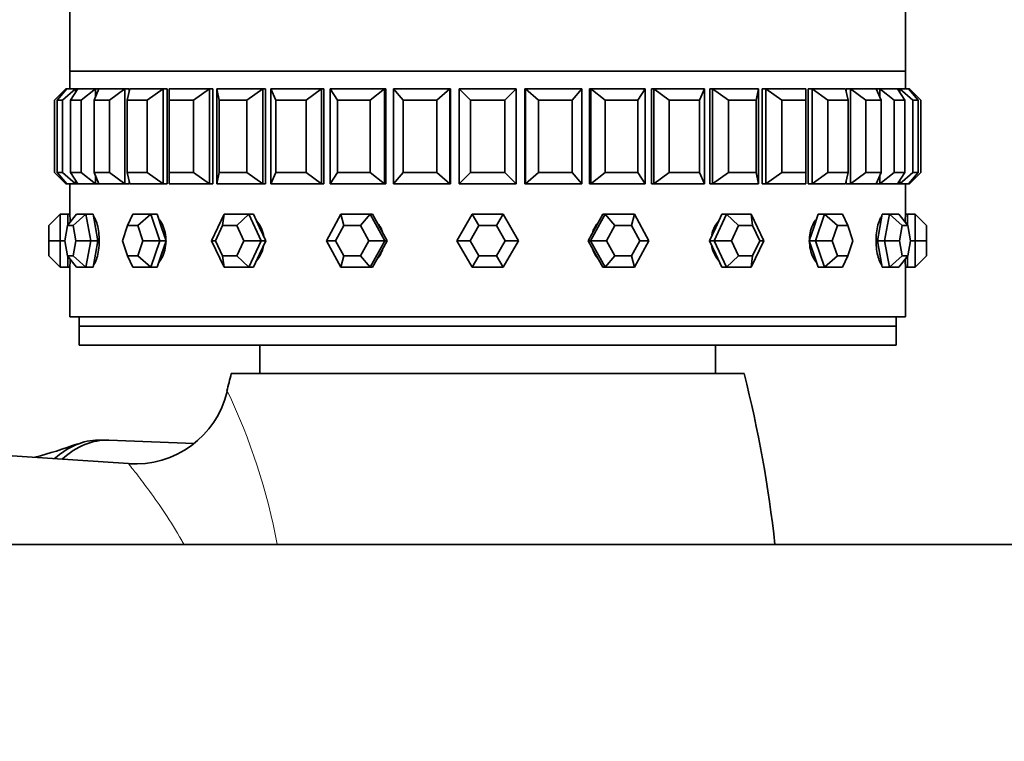
# Model space of a CAD drawing. Units: millimetres. Extents: x 0 to 1129, y 0 to 1478.
# Drawn here: x 632 to 684, y 1299 to 1337 of the extents above; entities that cross this region are included whole.
import ezdxf
from ezdxf import colors
from ezdxf.entities.mleader import LeaderData, LeaderLine
from ezdxf.math import Vec2, Vec3

# ---------------------------------------------------------------- set-up
doc = ezdxf.new("R2010")
doc.units = ezdxf.units.MM
doc.layers.add('DV2_Défaut', color=7, linetype='Continuous')
doc.layers.add('Défaut', color=7, linetype='Continuous')

# ---------------------------------------------------------------- blocks, each defined once
blk = doc.blocks.new('_DOT')
at = {"color": 0}
blk.add_line((0, 0), (-1, 0), dxfattribs=at)
at = {"color": 0, "const_width": 0.333}
blk.add_lwpolyline([(-0.1665, 0, 1), (0.1665, 0, 1)], format="xyb", close=True, dxfattribs=at)
blk = doc.blocks.new('SE1')
at = {"layer": 'DV2_Défaut', "color": 7, "linetype": 'Continuous', "lineweight": 35}
for p, q in [((635.005, 1339.489), (635.005, 1334.339)), ((679.005, 1334.339), (679.005, 1339.489)), ((635.005, 1334.339), (679.005, 1334.339)), ((679.005, 1334.339), (635.005, 1334.339)), ((635.005, 1334.339), (635.005, 1333.406)), ((679.005, 1334.339), (635.005, 1334.339)), ((635.005, 1334.339), (635.005, 1333.406)), ((679.005, 1333.406), (679.005, 1334.339)), ((679.005, 1333.406), (679.005, 1334.339)), ((634.205, 1332.806), (634.805, 1333.406)), ((634.844, 1333.406), (634.345, 1332.806)), ((634.626, 1332.806), (635.313, 1333.406)), ((634.805, 1333.406), (634.844, 1333.406)), ((634.805, 1333.406), (634.805, 1333.36)), ((634.844, 1333.406), (635.313, 1333.406)), ((635.428, 1333.406), (635.043, 1332.806)), ((635.313, 1333.406), (635.428, 1333.406)), ((635.313, 1333.406), (635.313, 1333.227)), ((635.428, 1333.406), (636.355, 1333.406)), ((635.599, 1332.806), (636.355, 1333.406)), ((636.544, 1333.406), (636.281, 1332.806)), ((636.355, 1333.406), (636.544, 1333.406)), ((636.355, 1333.406), (636.355, 1332.975)), ((636.544, 1333.406), (636.355, 1333.406)), ((636.544, 1333.406), (636.355, 1333.406)), ((636.544, 1333.406), (637.906, 1333.406)), ((637.099, 1332.806), (637.906, 1333.406)), ((637.906, 1333.406), (638.129, 1333.406)), ((637.906, 1333.406), (637.906, 1328.406)), ((638.129, 1333.406), (637.906, 1333.406)), ((638.129, 1333.406), (637.906, 1333.406)), ((638.163, 1333.406), (638.03, 1332.806)), ((638.129, 1333.406), (638.129, 1333.254)), ((638.129, 1333.406), (638.129, 1333.254)), ((638.163, 1333.406), (639.926, 1333.406)), ((639.088, 1332.806), (639.926, 1333.406)), ((639.926, 1333.406), (640.13, 1333.406)), ((639.926, 1333.406), (639.926, 1328.406)), ((640.13, 1333.406), (639.926, 1333.406)), ((640.13, 1333.406), (639.926, 1333.406)), ((640.13, 1333.406), (640.13, 1328.406)), ((640.13, 1333.406), (640.13, 1328.406)), ((640.246, 1333.406), (642.368, 1333.406)), ((640.246, 1333.406), (640.246, 1332.806)), ((641.519, 1332.806), (642.368, 1333.406)), ((642.368, 1333.406), (642.545, 1333.406)), ((642.368, 1333.406), (642.368, 1328.406)), ((642.545, 1333.406), (642.368, 1333.406)), ((642.545, 1333.406), (642.368, 1333.406)), ((642.545, 1333.406), (642.545, 1328.406)), ((642.545, 1333.406), (642.545, 1328.406)), ((642.743, 1333.406), (645.17, 1333.406)), ((642.743, 1328.406), (642.743, 1333.406)), ((642.743, 1333.406), (642.875, 1332.806)), ((644.332, 1332.806), (645.17, 1333.406)), ((645.17, 1333.406), (645.317, 1333.406)), ((645.17, 1333.406), (645.17, 1328.406)), ((645.317, 1333.406), (645.17, 1333.406)), ((645.317, 1333.406), (645.17, 1333.406)), ((645.317, 1333.406), (645.317, 1328.406)), ((645.317, 1333.406), (645.317, 1328.406)), ((645.59, 1333.406), (648.263, 1333.406)), ((645.59, 1328.406), (645.59, 1333.406)), ((645.59, 1333.406), (645.852, 1332.806)), ((647.456, 1332.806), (648.263, 1333.406)), ((648.263, 1333.406), (648.377, 1333.406)), ((648.263, 1333.406), (648.263, 1328.406)), ((648.377, 1333.406), (648.263, 1333.406)), ((648.377, 1333.406), (648.263, 1333.406)), ((648.377, 1333.406), (648.377, 1328.406)), ((648.377, 1333.406), (648.377, 1328.406)), ((648.718, 1333.406), (651.571, 1333.406)), ((648.718, 1328.406), (648.718, 1333.406)), ((648.718, 1333.406), (649.103, 1332.806)), ((650.815, 1332.806), (651.571, 1333.406)), ((651.571, 1333.406), (651.649, 1333.406)), ((651.571, 1333.406), (651.571, 1328.406)), ((651.649, 1333.406), (651.649, 1328.406)), ((651.649, 1333.406), (651.649, 1328.406)), ((652.051, 1333.406), (655.014, 1333.406)), ((652.051, 1328.406), (652.051, 1333.406)), ((652.051, 1333.406), (652.549, 1332.806)), ((654.327, 1332.806), (655.014, 1333.406)), ((655.014, 1333.406), (655.053, 1333.406)), ((655.014, 1333.406), (655.014, 1328.406)), ((655.053, 1333.406), (655.053, 1328.406)), ((655.053, 1333.406), (655.053, 1328.406)), ((655.505, 1333.406), (658.505, 1333.406)), ((655.505, 1328.406), (655.505, 1333.406)), ((655.505, 1333.406), (656.105, 1332.806)), ((657.905, 1332.806), (658.505, 1333.406)), ((658.505, 1333.406), (658.505, 1328.406)), ((658.996, 1333.406), (658.957, 1333.406)), ((658.957, 1333.406), (658.957, 1328.406)), ((658.957, 1333.406), (658.957, 1328.406)), ((658.996, 1333.406), (661.959, 1333.406)), ((658.996, 1328.406), (658.996, 1333.406)), ((658.996, 1333.406), (659.683, 1332.806)), ((661.461, 1332.806), (661.959, 1333.406)), ((661.959, 1333.406), (661.959, 1328.406)), ((662.439, 1333.406), (662.361, 1333.406)), ((662.361, 1333.406), (662.361, 1328.406)), ((662.361, 1333.406), (662.361, 1328.406)), ((662.439, 1333.406), (665.292, 1333.406)), ((662.439, 1328.406), (662.439, 1333.406)), ((662.439, 1333.406), (663.195, 1332.806)), ((664.906, 1332.806), (665.292, 1333.406)), ((665.292, 1333.406), (665.292, 1328.406)), ((665.747, 1333.406), (665.633, 1333.406)), ((665.633, 1333.406), (665.633, 1328.406)), ((665.747, 1333.406), (665.633, 1333.406)), ((665.633, 1333.406), (665.633, 1328.406)), ((665.747, 1333.406), (665.633, 1333.406)), ((665.747, 1333.406), (668.42, 1333.406)), ((665.747, 1328.406), (665.747, 1333.406)), ((665.747, 1333.406), (666.554, 1332.806)), ((668.158, 1332.806), (668.42, 1333.406)), ((668.42, 1333.406), (668.42, 1328.406)), ((668.84, 1333.406), (668.693, 1333.406)), ((668.693, 1333.406), (668.693, 1328.406)), ((668.84, 1333.406), (668.693, 1333.406)), ((668.693, 1333.406), (668.693, 1328.406)), ((668.84, 1333.406), (668.693, 1333.406)), ((668.84, 1333.406), (671.267, 1333.406)), ((668.84, 1328.406), (668.84, 1333.406)), ((668.84, 1333.406), (669.678, 1332.806)), ((671.135, 1332.806), (671.267, 1333.406)), ((671.267, 1333.406), (671.267, 1328.406)), ((671.642, 1333.406), (671.464, 1333.406)), ((671.464, 1333.406), (671.464, 1328.406)), ((671.642, 1333.406), (671.464, 1333.406)), ((671.464, 1333.406), (671.464, 1328.406)), ((671.642, 1333.406), (671.464, 1333.406)), ((671.642, 1333.406), (673.763, 1333.406)), ((671.642, 1328.406), (671.642, 1333.406)), ((671.642, 1333.406), (672.491, 1332.806)), ((673.763, 1332.806), (673.763, 1333.406)), ((674.083, 1333.406), (673.88, 1333.406)), ((673.88, 1333.406), (673.88, 1328.406)), ((674.083, 1333.406), (673.88, 1333.406)), ((673.88, 1333.406), (673.88, 1328.406)), ((674.083, 1333.406), (673.88, 1333.406)), ((674.083, 1333.406), (675.847, 1333.406)), ((674.083, 1328.406), (674.083, 1333.406)), ((674.083, 1333.406), (674.921, 1332.806)), ((675.98, 1332.806), (675.847, 1333.406)), ((676.104, 1333.406), (675.88, 1333.406)), ((675.88, 1333.406), (675.88, 1333.254)), ((676.104, 1333.406), (675.88, 1333.406)), ((675.88, 1333.406), (675.88, 1333.254)), ((676.104, 1333.406), (675.88, 1333.406)), ((676.104, 1333.406), (677.466, 1333.406)), ((676.104, 1328.406), (676.104, 1333.406)), ((676.104, 1333.406), (676.911, 1332.806)), ((677.655, 1333.406), (677.466, 1333.406)), ((677.728, 1332.806), (677.466, 1333.406)), ((677.655, 1333.406), (677.466, 1333.406)), ((677.655, 1333.406), (677.466, 1333.406)), ((677.655, 1333.406), (678.582, 1333.406)), ((677.655, 1332.975), (677.655, 1333.406)), ((677.655, 1333.406), (678.411, 1332.806)), ((678.697, 1333.406), (678.582, 1333.406)), ((678.967, 1332.806), (678.582, 1333.406)), ((678.697, 1333.406), (679.166, 1333.406)), ((678.697, 1333.227), (678.697, 1333.406)), ((678.697, 1333.406), (679.383, 1332.806)), ((679.665, 1332.806), (679.166, 1333.406)), ((679.205, 1333.406), (679.166, 1333.406)), ((679.205, 1333.36), (679.205, 1333.406)), ((679.205, 1333.406), (679.805, 1332.806)), ((634.205, 1329.006), (634.205, 1332.806)), ((634.345, 1332.806), (634.345, 1329.006)), ((634.626, 1332.806), (634.345, 1332.806)), ((634.626, 1329.006), (634.626, 1332.806)), ((635.043, 1332.806), (635.043, 1329.006)), ((635.599, 1332.806), (635.043, 1332.806)), ((635.599, 1329.006), (635.599, 1332.806)), ((636.281, 1332.806), (636.281, 1329.006)), ((637.099, 1332.806), (636.281, 1332.806)), ((637.099, 1329.006), (637.099, 1332.806)), ((638.03, 1332.806), (638.03, 1329.006)), ((639.088, 1332.806), (638.03, 1332.806)), ((639.088, 1329.006), (639.088, 1332.806)), ((640.246, 1332.806), (640.246, 1329.006)), ((641.519, 1332.806), (640.246, 1332.806)), ((641.519, 1329.006), (641.519, 1332.806)), ((642.875, 1332.806), (642.875, 1329.006)), ((644.332, 1332.806), (642.875, 1332.806)), ((644.332, 1329.006), (644.332, 1332.806)), ((645.852, 1332.806), (645.852, 1329.006)), ((647.456, 1332.806), (645.852, 1332.806)), ((647.456, 1329.006), (647.456, 1332.806)), ((649.103, 1332.806), (649.103, 1329.006)), ((650.815, 1332.806), (649.103, 1332.806)), ((650.815, 1329.006), (650.815, 1332.806)), ((652.549, 1332.806), (652.549, 1329.006)), ((654.327, 1332.806), (652.549, 1332.806)), ((654.327, 1329.006), (654.327, 1332.806)), ((656.105, 1332.806), (656.105, 1329.006)), ((657.905, 1332.806), (656.105, 1332.806)), ((657.905, 1329.006), (657.905, 1332.806)), ((659.683, 1332.806), (659.683, 1329.006)), ((661.461, 1332.806), (659.683, 1332.806)), ((661.461, 1329.006), (661.461, 1332.806)), ((663.195, 1332.806), (663.195, 1329.006)), ((664.906, 1332.806), (663.195, 1332.806)), ((664.906, 1329.006), (664.906, 1332.806)), ((666.554, 1332.806), (666.554, 1329.006)), ((668.158, 1332.806), (666.554, 1332.806)), ((668.158, 1329.006), (668.158, 1332.806)), ((669.678, 1332.806), (669.678, 1329.006)), ((671.135, 1332.806), (669.678, 1332.806)), ((671.135, 1329.006), (671.135, 1332.806)), ((672.491, 1332.806), (672.491, 1329.006)), ((673.763, 1332.806), (672.491, 1332.806)), ((673.763, 1329.006), (673.763, 1332.806)), ((674.921, 1332.806), (674.921, 1329.006)), ((675.98, 1332.806), (674.921, 1332.806)), ((675.98, 1329.006), (675.98, 1332.806)), ((676.911, 1332.806), (676.911, 1329.006)), ((677.728, 1332.806), (676.911, 1332.806)), ((677.728, 1329.006), (677.728, 1332.806)), ((678.411, 1332.806), (678.411, 1329.006)), ((678.967, 1332.806), (678.411, 1332.806)), ((678.967, 1329.006), (678.967, 1332.806)), ((679.383, 1332.806), (679.383, 1329.006)), ((679.665, 1332.806), (679.383, 1332.806)), ((679.665, 1329.006), (679.665, 1332.806)), ((679.805, 1332.806), (679.805, 1329.006)), ((634.205, 1329.006), (634.805, 1328.406)), ((634.345, 1329.006), (634.626, 1329.006)), ((634.844, 1328.406), (634.345, 1329.006)), ((634.626, 1329.006), (635.313, 1328.406)), ((635.043, 1329.006), (635.599, 1329.006)), ((635.428, 1328.406), (635.043, 1329.006)), ((635.313, 1328.585), (635.313, 1328.406)), ((635.599, 1329.006), (636.355, 1328.406)), ((636.281, 1329.006), (637.099, 1329.006)), ((636.544, 1328.406), (636.281, 1329.006)), ((636.355, 1328.838), (636.355, 1328.406)), ((637.099, 1329.006), (637.906, 1328.406)), ((638.03, 1329.006), (639.088, 1329.006)), ((638.163, 1328.406), (638.03, 1329.006)), ((638.129, 1328.558), (638.129, 1328.406)), ((638.129, 1328.558), (638.129, 1328.406)), ((639.088, 1329.006), (639.926, 1328.406)), ((640.246, 1329.006), (641.519, 1329.006)), ((640.246, 1328.406), (640.246, 1329.006)), ((641.519, 1329.006), (642.368, 1328.406)), ((642.743, 1328.406), (642.875, 1329.006)), ((642.875, 1329.006), (644.332, 1329.006)), ((644.332, 1329.006), (645.17, 1328.406)), ((645.59, 1328.406), (645.852, 1329.006)), ((645.852, 1329.006), (647.456, 1329.006)), ((647.456, 1329.006), (648.263, 1328.406)), ((648.718, 1328.406), (649.103, 1329.006)), ((649.103, 1329.006), (650.815, 1329.006)), ((650.815, 1329.006), (651.571, 1328.406)), ((652.051, 1328.406), (652.549, 1329.006)), ((652.549, 1329.006), (654.327, 1329.006)), ((654.327, 1329.006), (655.014, 1328.406)), ((655.505, 1328.406), (656.105, 1329.006)), ((656.105, 1329.006), (657.905, 1329.006)), ((657.905, 1329.006), (658.505, 1328.406)), ((658.996, 1328.406), (659.683, 1329.006)), ((659.683, 1329.006), (661.461, 1329.006)), ((661.461, 1329.006), (661.959, 1328.406)), ((662.439, 1328.406), (663.195, 1329.006)), ((663.195, 1329.006), (664.906, 1329.006)), ((664.906, 1329.006), (665.292, 1328.406)), ((665.747, 1328.406), (666.554, 1329.006)), ((666.554, 1329.006), (668.158, 1329.006)), ((668.158, 1329.006), (668.42, 1328.406)), ((668.84, 1328.406), (669.678, 1329.006)), ((669.678, 1329.006), (671.135, 1329.006)), ((671.135, 1329.006), (671.267, 1328.406)), ((671.642, 1328.406), (672.491, 1329.006)), ((672.491, 1329.006), (673.763, 1329.006)), ((673.763, 1329.006), (673.763, 1328.406)), ((674.083, 1328.406), (674.921, 1329.006)), ((674.921, 1329.006), (675.98, 1329.006)), ((675.98, 1329.006), (675.847, 1328.406)), ((675.88, 1328.558), (675.88, 1328.406)), ((675.88, 1328.558), (675.88, 1328.406)), ((676.104, 1328.406), (676.911, 1329.006)), ((676.911, 1329.006), (677.728, 1329.006)), ((677.728, 1329.006), (677.466, 1328.406)), ((677.655, 1328.406), (678.411, 1329.006)), ((677.655, 1328.406), (677.655, 1328.838)), ((678.411, 1329.006), (678.967, 1329.006)), ((678.967, 1329.006), (678.582, 1328.406)), ((678.697, 1328.406), (679.383, 1329.006)), ((678.697, 1328.406), (678.697, 1328.585)), ((679.665, 1329.006), (679.166, 1328.406)), ((679.205, 1328.406), (679.805, 1329.006)), ((679.383, 1329.006), (679.665, 1329.006)), ((634.805, 1328.453), (634.805, 1328.406)), ((634.805, 1328.406), (634.844, 1328.406)), ((635.313, 1328.406), (634.844, 1328.406)), ((635.005, 1328.406), (635.005, 1326.806)), ((635.005, 1328.406), (635.005, 1326.806)), ((635.313, 1328.406), (635.428, 1328.406)), ((636.355, 1328.406), (635.428, 1328.406)), ((636.355, 1328.406), (636.544, 1328.406)), ((636.355, 1328.406), (636.544, 1328.406)), ((636.355, 1328.406), (636.544, 1328.406)), ((637.906, 1328.406), (636.544, 1328.406)), ((637.906, 1328.406), (638.129, 1328.406)), ((637.906, 1328.406), (638.129, 1328.406)), ((637.906, 1328.406), (638.129, 1328.406)), ((639.926, 1328.406), (638.163, 1328.406)), ((639.926, 1328.406), (640.13, 1328.406)), ((639.926, 1328.406), (640.13, 1328.406)), ((639.926, 1328.406), (640.13, 1328.406)), ((642.368, 1328.406), (640.246, 1328.406)), ((642.368, 1328.406), (642.545, 1328.406)), ((642.368, 1328.406), (642.545, 1328.406)), ((642.368, 1328.406), (642.545, 1328.406)), ((645.17, 1328.406), (642.743, 1328.406)), ((645.17, 1328.406), (645.317, 1328.406)), ((645.17, 1328.406), (645.317, 1328.406)), ((645.17, 1328.406), (645.317, 1328.406)), ((648.263, 1328.406), (645.59, 1328.406)), ((648.263, 1328.406), (648.377, 1328.406)), ((648.263, 1328.406), (648.377, 1328.406)), ((648.263, 1328.406), (648.377, 1328.406)), ((651.571, 1328.406), (648.718, 1328.406)), ((651.571, 1328.406), (651.649, 1328.406)), ((655.014, 1328.406), (652.051, 1328.406)), ((655.014, 1328.406), (655.053, 1328.406)), ((658.505, 1328.406), (655.505, 1328.406)), ((658.996, 1328.406), (658.957, 1328.406)), ((661.959, 1328.406), (658.996, 1328.406)), ((662.439, 1328.406), (662.361, 1328.406)), ((665.292, 1328.406), (662.439, 1328.406)), ((665.747, 1328.406), (665.633, 1328.406)), ((665.633, 1328.406), (665.747, 1328.406)), ((665.633, 1328.406), (665.747, 1328.406)), ((668.42, 1328.406), (665.747, 1328.406)), ((668.84, 1328.406), (668.693, 1328.406)), ((668.693, 1328.406), (668.84, 1328.406)), ((668.693, 1328.406), (668.84, 1328.406)), ((671.267, 1328.406), (668.84, 1328.406)), ((671.642, 1328.406), (671.464, 1328.406)), ((671.464, 1328.406), (671.642, 1328.406)), ((671.464, 1328.406), (671.642, 1328.406)), ((673.763, 1328.406), (671.642, 1328.406)), ((674.083, 1328.406), (673.88, 1328.406)), ((673.88, 1328.406), (674.083, 1328.406)), ((673.88, 1328.406), (674.083, 1328.406)), ((675.847, 1328.406), (674.083, 1328.406)), ((676.104, 1328.406), (675.88, 1328.406)), ((675.88, 1328.406), (676.104, 1328.406)), ((675.88, 1328.406), (676.104, 1328.406)), ((677.466, 1328.406), (676.104, 1328.406)), ((677.655, 1328.406), (677.466, 1328.406)), ((677.466, 1328.406), (677.655, 1328.406)), ((677.466, 1328.406), (677.655, 1328.406)), ((678.582, 1328.406), (677.655, 1328.406)), ((678.697, 1328.406), (678.582, 1328.406)), ((679.166, 1328.406), (678.697, 1328.406)), ((679.005, 1326.806), (679.005, 1328.406)), ((679.005, 1326.806), (679.005, 1328.406)), ((679.205, 1328.406), (679.166, 1328.406)), ((679.205, 1328.406), (679.205, 1328.453)), ((634.505, 1326.806), (633.905, 1326.206)), ((634.505, 1326.806), (634.905, 1326.806)), ((634.505, 1326.806), (634.505, 1325.406)), ((635.356, 1326.806), (634.893, 1326.206)), ((634.905, 1326.222), (634.905, 1326.806)), ((635.005, 1326.806), (634.905, 1326.806)), ((635.856, 1326.806), (635.178, 1326.206)), ((635.356, 1326.806), (635.856, 1326.806)), ((635.856, 1326.806), (636.236, 1326.806)), ((635.856, 1326.806), (636.106, 1325.406)), ((636.361, 1326.106), (636.236, 1326.806)), ((638.327, 1326.806), (638.045, 1326.206)), ((638.327, 1326.806), (639.277, 1326.806)), ((639.277, 1326.806), (638.588, 1326.206)), ((639.277, 1326.806), (639.601, 1326.806)), ((639.277, 1326.806), (639.752, 1325.406)), ((639.838, 1326.106), (639.601, 1326.806)), ((642.472, 1325.406), (643.126, 1326.806)), ((643.126, 1326.806), (643.053, 1326.206)), ((643.126, 1326.806), (644.434, 1326.806)), ((644.434, 1326.806), (643.801, 1326.206)), ((644.434, 1326.806), (644.669, 1326.806)), ((644.434, 1326.806), (645.088, 1325.406)), ((644.996, 1326.106), (644.669, 1326.806)), ((648.515, 1325.406), (649.283, 1326.806)), ((649.283, 1326.806), (650.821, 1326.806)), ((649.283, 1326.806), (649.427, 1326.206)), ((650.821, 1326.806), (650.306, 1326.206)), ((650.821, 1326.806), (650.944, 1326.806)), ((650.821, 1326.806), (651.589, 1325.406)), ((651.329, 1326.106), (650.944, 1326.806)), ((655.388, 1325.406), (656.197, 1326.806)), ((656.197, 1326.806), (657.813, 1326.806)), ((656.197, 1326.806), (656.543, 1326.206)), ((657.813, 1326.806), (657.467, 1326.206)), ((657.813, 1326.806), (658.621, 1325.406)), ((662.42, 1325.406), (663.189, 1326.806)), ((663.065, 1326.806), (662.681, 1326.106)), ((663.189, 1326.806), (663.065, 1326.806)), ((663.189, 1326.806), (664.727, 1326.806)), ((663.189, 1326.806), (663.704, 1326.206)), ((664.727, 1326.806), (664.582, 1326.206)), ((664.727, 1326.806), (665.495, 1325.406)), ((668.922, 1325.406), (669.576, 1326.806)), ((669.341, 1326.806), (669.014, 1326.106)), ((669.576, 1326.806), (669.341, 1326.806)), ((669.576, 1326.806), (670.884, 1326.806)), ((669.576, 1326.806), (670.209, 1326.206)), ((670.884, 1326.806), (671.538, 1325.406)), ((670.884, 1326.806), (670.956, 1326.206)), ((674.409, 1326.806), (674.172, 1326.106)), ((674.258, 1325.406), (674.733, 1326.806)), ((674.733, 1326.806), (674.409, 1326.806)), ((674.733, 1326.806), (675.683, 1326.806)), ((674.733, 1326.806), (675.422, 1326.206)), ((675.683, 1326.806), (675.965, 1326.206)), ((677.773, 1326.806), (677.649, 1326.106)), ((678.154, 1326.806), (677.773, 1326.806)), ((677.904, 1325.406), (678.154, 1326.806)), ((678.154, 1326.806), (678.653, 1326.806)), ((678.154, 1326.806), (678.832, 1326.206)), ((678.653, 1326.806), (679.117, 1326.206)), ((679.105, 1326.806), (679.005, 1326.806)), ((679.105, 1326.806), (679.105, 1326.222)), ((679.505, 1326.806), (679.105, 1326.806)), ((679.505, 1325.406), (679.505, 1326.806)), ((679.505, 1326.806), (680.105, 1326.206)), ((633.905, 1325.406), (633.905, 1326.206)), ((634.893, 1326.206), (634.75, 1325.406)), ((635.178, 1326.206), (634.893, 1326.206)), ((635.321, 1325.406), (635.178, 1326.206)), ((636.486, 1325.406), (636.361, 1326.106)), ((638.045, 1326.206), (637.774, 1325.406)), ((638.588, 1326.206), (638.045, 1326.206)), ((638.86, 1325.406), (638.588, 1326.206)), ((640.076, 1325.406), (639.838, 1326.106)), ((643.053, 1326.206), (642.68, 1325.406)), ((643.801, 1326.206), (643.053, 1326.206)), ((644.174, 1325.406), (643.801, 1326.206)), ((645.323, 1325.406), (644.996, 1326.106)), ((649.427, 1326.206), (648.988, 1325.406)), ((650.306, 1326.206), (649.427, 1326.206)), ((650.745, 1325.406), (650.306, 1326.206)), ((651.713, 1325.406), (651.329, 1326.106)), ((656.543, 1326.206), (656.081, 1325.406)), ((657.467, 1326.206), (656.543, 1326.206)), ((657.929, 1325.406), (657.467, 1326.206)), ((662.681, 1326.106), (662.297, 1325.406)), ((663.704, 1326.206), (663.265, 1325.406)), ((664.582, 1326.206), (663.704, 1326.206)), ((665.022, 1325.406), (664.582, 1326.206)), ((669.014, 1326.106), (668.687, 1325.406)), ((670.209, 1326.206), (669.835, 1325.406)), ((670.956, 1326.206), (670.209, 1326.206)), ((671.33, 1325.406), (670.956, 1326.206)), ((674.172, 1326.106), (673.934, 1325.406)), ((675.422, 1326.206), (675.15, 1325.406)), ((675.965, 1326.206), (675.422, 1326.206)), ((676.236, 1325.406), (675.965, 1326.206)), ((677.649, 1326.106), (677.524, 1325.406)), ((678.832, 1326.206), (678.689, 1325.406)), ((679.117, 1326.206), (678.832, 1326.206)), ((679.26, 1325.406), (679.117, 1326.206)), ((680.105, 1326.206), (680.105, 1325.406)), ((633.905, 1324.606), (633.905, 1325.406)), ((633.905, 1325.406), (634.505, 1325.406)), ((634.505, 1325.406), (634.75, 1325.406)), ((634.505, 1325.406), (634.505, 1324.006)), ((634.75, 1325.406), (634.893, 1324.606)), ((635.178, 1324.606), (635.321, 1325.406)), ((635.321, 1325.406), (636.106, 1325.406)), ((636.106, 1325.406), (635.856, 1324.006)), ((636.106, 1325.406), (636.486, 1325.406)), ((636.361, 1324.706), (636.486, 1325.406)), ((637.774, 1325.406), (638.045, 1324.606)), ((638.588, 1324.606), (638.86, 1325.406)), ((638.86, 1325.406), (639.752, 1325.406)), ((639.752, 1325.406), (639.277, 1324.006)), ((639.752, 1325.406), (640.076, 1325.406)), ((639.838, 1324.706), (640.076, 1325.406)), ((643.126, 1324.006), (642.472, 1325.406)), ((642.472, 1325.406), (642.68, 1325.406)), ((642.68, 1325.406), (643.053, 1324.606)), ((643.801, 1324.606), (644.174, 1325.406)), ((644.174, 1325.406), (645.088, 1325.406)), ((645.088, 1325.406), (644.434, 1324.006)), ((644.996, 1324.706), (645.323, 1325.406)), ((645.088, 1325.406), (645.323, 1325.406)), ((649.283, 1324.006), (648.515, 1325.406)), ((648.515, 1325.406), (648.988, 1325.406)), ((648.988, 1325.406), (649.427, 1324.606)), ((650.306, 1324.606), (650.745, 1325.406)), ((650.745, 1325.406), (651.589, 1325.406)), ((651.589, 1325.406), (650.821, 1324.006)), ((651.329, 1324.706), (651.713, 1325.406)), ((651.589, 1325.406), (651.713, 1325.406)), ((656.197, 1324.006), (655.388, 1325.406)), ((655.388, 1325.406), (656.081, 1325.406)), ((656.081, 1325.406), (656.543, 1324.606)), ((657.467, 1324.606), (657.929, 1325.406)), ((658.621, 1325.406), (657.813, 1324.006)), ((657.929, 1325.406), (658.621, 1325.406)), ((662.297, 1325.406), (662.681, 1324.706)), ((662.42, 1325.406), (662.297, 1325.406)), ((663.189, 1324.006), (662.42, 1325.406)), ((662.42, 1325.406), (663.265, 1325.406)), ((663.265, 1325.406), (663.704, 1324.606)), ((664.582, 1324.606), (665.022, 1325.406)), ((665.495, 1325.406), (664.727, 1324.006)), ((665.022, 1325.406), (665.495, 1325.406)), ((668.687, 1325.406), (669.014, 1324.706)), ((668.922, 1325.406), (668.687, 1325.406)), ((669.576, 1324.006), (668.922, 1325.406)), ((668.922, 1325.406), (669.835, 1325.406)), ((669.835, 1325.406), (670.209, 1324.606)), ((671.538, 1325.406), (670.884, 1324.006)), ((670.956, 1324.606), (671.33, 1325.406)), ((671.33, 1325.406), (671.538, 1325.406)), ((673.934, 1325.406), (674.172, 1324.706)), ((674.258, 1325.406), (673.934, 1325.406)), ((674.733, 1324.006), (674.258, 1325.406)), ((674.258, 1325.406), (675.15, 1325.406)), ((675.15, 1325.406), (675.422, 1324.606)), ((675.965, 1324.606), (676.236, 1325.406)), ((677.524, 1325.406), (677.649, 1324.706)), ((677.904, 1325.406), (677.524, 1325.406)), ((678.154, 1324.006), (677.904, 1325.406)), ((677.904, 1325.406), (678.689, 1325.406)), ((678.689, 1325.406), (678.832, 1324.606)), ((679.117, 1324.606), (679.26, 1325.406)), ((679.505, 1325.406), (679.26, 1325.406)), ((679.505, 1324.006), (679.505, 1325.406)), ((679.505, 1325.406), (680.105, 1325.406)), ((680.105, 1325.406), (680.105, 1324.606)), ((633.905, 1324.606), (634.505, 1324.006)), ((634.893, 1324.606), (635.178, 1324.606)), ((634.893, 1324.606), (635.356, 1324.006)), ((634.905, 1324.006), (634.905, 1324.591)), ((635.178, 1324.606), (635.856, 1324.006)), ((636.236, 1324.006), (636.361, 1324.706)), ((638.045, 1324.606), (638.588, 1324.606)), ((638.045, 1324.606), (638.327, 1324.006)), ((638.588, 1324.606), (639.277, 1324.006)), ((639.601, 1324.006), (639.838, 1324.706)), ((643.053, 1324.606), (643.801, 1324.606)), ((643.053, 1324.606), (643.126, 1324.006)), ((643.801, 1324.606), (644.434, 1324.006)), ((644.669, 1324.006), (644.996, 1324.706)), ((649.427, 1324.606), (649.283, 1324.006)), ((649.427, 1324.606), (650.306, 1324.606)), ((650.306, 1324.606), (650.821, 1324.006)), ((650.944, 1324.006), (651.329, 1324.706)), ((656.543, 1324.606), (656.197, 1324.006)), ((656.543, 1324.606), (657.467, 1324.606)), ((657.467, 1324.606), (657.813, 1324.006)), ((662.681, 1324.706), (663.065, 1324.006)), ((663.704, 1324.606), (663.189, 1324.006)), ((663.704, 1324.606), (664.582, 1324.606)), ((664.582, 1324.606), (664.727, 1324.006)), ((669.014, 1324.706), (669.341, 1324.006)), ((670.209, 1324.606), (669.576, 1324.006)), ((670.209, 1324.606), (670.956, 1324.606)), ((670.956, 1324.606), (670.884, 1324.006)), ((674.172, 1324.706), (674.409, 1324.006)), ((675.422, 1324.606), (674.733, 1324.006)), ((675.422, 1324.606), (675.965, 1324.606)), ((675.965, 1324.606), (675.683, 1324.006)), ((677.649, 1324.706), (677.773, 1324.006)), ((678.832, 1324.606), (678.154, 1324.006)), ((679.117, 1324.606), (678.653, 1324.006)), ((678.832, 1324.606), (679.117, 1324.606)), ((679.105, 1324.591), (679.105, 1324.006)), ((680.105, 1324.606), (679.505, 1324.006)), ((634.505, 1324.006), (634.905, 1324.006)), ((634.905, 1324.006), (635.005, 1324.006)), ((635.005, 1324.006), (635.005, 1321.406)), ((635.005, 1324.006), (635.005, 1321.406)), ((635.856, 1324.006), (635.356, 1324.006)), ((635.856, 1324.006), (636.236, 1324.006)), ((639.277, 1324.006), (638.327, 1324.006)), ((639.277, 1324.006), (639.601, 1324.006)), ((644.434, 1324.006), (643.126, 1324.006)), ((644.434, 1324.006), (644.669, 1324.006)), ((650.821, 1324.006), (649.283, 1324.006)), ((650.821, 1324.006), (650.944, 1324.006)), ((657.813, 1324.006), (656.197, 1324.006)), ((663.189, 1324.006), (663.065, 1324.006)), ((664.727, 1324.006), (663.189, 1324.006)), ((669.576, 1324.006), (669.341, 1324.006)), ((670.884, 1324.006), (669.576, 1324.006)), ((674.733, 1324.006), (674.409, 1324.006)), ((675.683, 1324.006), (674.733, 1324.006)), ((678.154, 1324.006), (677.773, 1324.006)), ((678.653, 1324.006), (678.154, 1324.006)), ((679.005, 1324.006), (679.105, 1324.006)), ((679.005, 1321.406), (679.005, 1324.006)), ((679.005, 1321.406), (679.005, 1324.006)), ((679.505, 1324.006), (679.105, 1324.006)), ((679.005, 1321.406), (635.005, 1321.406)), ((679.005, 1321.406), (635.005, 1321.406)), ((635.505, 1321.406), (635.505, 1320.906)), ((678.505, 1320.906), (678.505, 1321.406)), ((678.505, 1320.906), (635.505, 1320.906)), ((678.505, 1320.906), (635.505, 1320.906)), ((635.505, 1320.906), (635.505, 1319.906)), ((678.505, 1319.906), (678.505, 1320.906)), ((678.505, 1319.906), (635.505, 1319.906)), ((645.005, 1319.906), (645.005, 1318.406)), ((669.005, 1318.406), (669.005, 1319.906)), ((670.505, 1318.406), (643.505, 1318.406)), ((638.104, 1313.674), (607.502, 1315.71)), ((636.947, 1314.906), (636.514, 1314.906)), ((641.552, 1314.734), (637.055, 1314.904)), ((764.761, 1309.406), (467.239, 1309.406))]:
    blk.add_line(p, q, dxfattribs=at)
for centre, radius, start, end in [((613.051, 1325.406), 21.999, 2.5713, 3.6489), ((613.051, 1325.406), 21.999, 2.5713, 3.6489), ((700.959, 1325.406), 21.999, 176.3511, 177.4304), ((700.959, 1325.406), 21.999, 176.3511, 177.4304), ((613.051, 1325.406), 21.999, 356.3517, 357.4563), ((613.051, 1325.406), 21.999, 356.3517, 357.4563), ((700.959, 1325.406), 21.999, 182.4688, 183.6483), ((700.959, 1325.406), 21.999, 182.5698, 183.6483), ((706.505, 1302.406), 65, 165.74997, 166.5863), ((607.505, 1302.406), 65, 6.1823, 14.25003), ((638.46, 1318.627), 4.974, 265.8409, 346.5767), ((628.259, 1333.735), 20.325, 283.9961, 290.6601)]:
    blk.add_arc(centre, radius, start, end, dxfattribs=at)
at = {"layer": 'DV2_Défaut', "color": 7, "linetype": 'Continuous', "lineweight": 18}
blk.add_arc((614.747, 1303.73), 31.686, 10.3595, 25.764, dxfattribs=at)
at = {"layer": 'DV2_Défaut', "color": 7, "linetype": 'Continuous', "lineweight": 35}
for centre, start_param, end_param in [((636.514, 1303.406), 3.141593, 3.555772), ((636.947, 1303.406), 3.122722, 3.561525), ((636.947, 1303.406), 3.122722, 3.561525)]:
    blk.add_ellipse(centre, major_axis=(0, -11.5), ratio=0.5, start_param=start_param, end_param=end_param, dxfattribs=at)
for points, knots in [([(636.259, 1324.12), (636.265, 1324.128), (636.272, 1324.137), (636.279, 1324.147), (636.326, 1324.215), (636.371, 1324.308), (636.41, 1324.419), (636.449, 1324.531), (636.482, 1324.662), (636.507, 1324.804), (636.531, 1324.945), (636.548, 1325.1), (636.554, 1325.256), (636.56, 1325.412), (636.556, 1325.573), (636.543, 1325.725), (636.53, 1325.877), (636.507, 1326.026), (636.477, 1326.157), (636.447, 1326.29), (636.408, 1326.409), (636.366, 1326.506), (636.333, 1326.58), (636.297, 1326.642), (636.261, 1326.69)], [0, 0, 0, 0, 0.020012, 0.020012, 0.020012, 0.164781, 0.164781, 0.164781, 0.309814, 0.309814, 0.309814, 0.454857, 0.454857, 0.454857, 0.599641, 0.599641, 0.599641, 0.744301, 0.744301, 0.744301, 0.889164, 0.889164, 0.889164, 1, 1, 1, 1]), ([(636.259, 1324.12), (636.265, 1324.128), (636.272, 1324.137), (636.279, 1324.147), (636.326, 1324.215), (636.371, 1324.308), (636.41, 1324.419), (636.449, 1324.531), (636.482, 1324.662), (636.507, 1324.804), (636.531, 1324.945), (636.548, 1325.1), (636.554, 1325.256), (636.56, 1325.412), (636.556, 1325.573), (636.543, 1325.725), (636.53, 1325.877), (636.507, 1326.026), (636.477, 1326.157), (636.447, 1326.29), (636.408, 1326.409), (636.366, 1326.506), (636.333, 1326.58), (636.297, 1326.642), (636.261, 1326.69)], [0, 0, 0, 0, 0.020012, 0.020012, 0.020012, 0.164781, 0.164781, 0.164781, 0.309814, 0.309814, 0.309814, 0.454857, 0.454857, 0.454857, 0.599641, 0.599641, 0.599641, 0.744301, 0.744301, 0.744301, 0.889164, 0.889164, 0.889164, 1, 1, 1, 1]), ([(640.064, 1325.478), (640.061, 1325.562), (640.054, 1325.644), (640.042, 1325.725), (640.019, 1325.877), (639.98, 1326.026), (639.927, 1326.157), (639.874, 1326.29), (639.806, 1326.409), (639.73, 1326.506), (639.718, 1326.521), (639.706, 1326.535), (639.694, 1326.549)], [0, 0, 0, 0, 0.197282, 0.197282, 0.197282, 0.570028, 0.570028, 0.570028, 0.943299, 0.943299, 0.943299, 1, 1, 1, 1]), ([(640.064, 1325.478), (640.061, 1325.562), (640.054, 1325.644), (640.042, 1325.725), (640.019, 1325.877), (639.98, 1326.026), (639.927, 1326.157), (639.874, 1326.29), (639.806, 1326.409), (639.73, 1326.506), (639.718, 1326.521), (639.706, 1326.535), (639.694, 1326.549)], [0, 0, 0, 0, 0.197282, 0.197282, 0.197282, 0.570028, 0.570028, 0.570028, 0.943299, 0.943299, 0.943299, 1, 1, 1, 1]), ([(674.314, 1326.547), (674.299, 1326.53), (674.285, 1326.512), (674.271, 1326.494), (674.195, 1326.395), (674.129, 1326.274), (674.077, 1326.141), (674.025, 1326.007), (673.986, 1325.858), (673.965, 1325.705), (673.951, 1325.607), (673.944, 1325.506), (673.944, 1325.406)], [0, 0, 0, 0, 0.065701, 0.065701, 0.065701, 0.420398, 0.420398, 0.420398, 0.775394, 0.775394, 0.775394, 1, 1, 1, 1]), ([(674.314, 1326.547), (674.299, 1326.53), (674.285, 1326.512), (674.271, 1326.494), (674.195, 1326.395), (674.129, 1326.274), (674.077, 1326.141), (674.025, 1326.007), (673.986, 1325.858), (673.965, 1325.705), (673.951, 1325.607), (673.944, 1325.506), (673.944, 1325.406)], [0, 0, 0, 0, 0.0657013, 0.0657013, 0.0657013, 0.4203983, 0.4203983, 0.4203983, 0.7753935, 0.7753935, 0.7753935, 1, 1, 1, 1]), ([(677.75, 1326.691), (677.711, 1326.641), (677.673, 1326.574), (677.639, 1326.494), (677.597, 1326.395), (677.559, 1326.274), (677.529, 1326.141), (677.5, 1326.007), (677.477, 1325.858), (677.465, 1325.705), (677.457, 1325.607), (677.453, 1325.506), (677.453, 1325.406)], [0, 0, 0, 0, 0.235229, 0.235229, 0.235229, 0.525566, 0.525566, 0.525566, 0.816148, 0.816148, 0.816148, 1, 1, 1, 1]), ([(677.75, 1326.691), (677.711, 1326.641), (677.673, 1326.574), (677.639, 1326.494), (677.597, 1326.395), (677.559, 1326.274), (677.529, 1326.141), (677.5, 1326.007), (677.477, 1325.858), (677.465, 1325.705), (677.457, 1325.607), (677.453, 1325.506), (677.453, 1325.406)], [0, 0, 0, 0, 0.235229, 0.235229, 0.235229, 0.525566, 0.525566, 0.525566, 0.816148, 0.816148, 0.816148, 1, 1, 1, 1]), ([(645.213, 1325.66), (645.209, 1325.682), (645.206, 1325.704), (645.201, 1325.725), (645.171, 1325.877), (645.119, 1326.026), (645.048, 1326.157), (644.994, 1326.258), (644.929, 1326.351), (644.857, 1326.432)], [0, 0, 0, 0, 0.073958, 0.073958, 0.073958, 0.600118, 0.600118, 0.600118, 1, 1, 1, 1]), ([(645.213, 1325.66), (645.209, 1325.682), (645.206, 1325.704), (645.201, 1325.725), (645.171, 1325.877), (645.119, 1326.026), (645.048, 1326.157), (644.994, 1326.258), (644.929, 1326.351), (644.857, 1326.432)], [0, 0, 0, 0, 0.0739577, 0.0739577, 0.0739577, 0.6001184, 0.6001184, 0.6001184, 1, 1, 1, 1]), ([(651.469, 1325.886), (651.436, 1325.981), (651.392, 1326.073), (651.34, 1326.157), (651.312, 1326.203), (651.281, 1326.248), (651.247, 1326.29)], [0, 0, 0, 0, 0.648538, 0.648538, 0.648538, 1, 1, 1, 1]), ([(651.469, 1325.886), (651.436, 1325.981), (651.392, 1326.073), (651.34, 1326.157), (651.312, 1326.203), (651.281, 1326.248), (651.247, 1326.29)], [0, 0, 0, 0, 0.6485383, 0.6485383, 0.6485383, 1, 1, 1, 1]), ([(662.76, 1326.287), (662.724, 1326.24), (662.69, 1326.192), (662.66, 1326.141), (662.613, 1326.063), (662.574, 1325.979), (662.543, 1325.893)], [0, 0, 0, 0, 0.3934342, 0.3934342, 0.3934342, 1, 1, 1, 1]), ([(662.76, 1326.287), (662.724, 1326.24), (662.69, 1326.192), (662.66, 1326.141), (662.613, 1326.063), (662.574, 1325.979), (662.543, 1325.893)], [0, 0, 0, 0, 0.393434, 0.393434, 0.393434, 1, 1, 1, 1]), ([(669.158, 1326.437), (669.079, 1326.35), (669.01, 1326.25), (668.953, 1326.141), (668.885, 1326.01), (668.835, 1325.865), (668.807, 1325.715)], [0, 0, 0, 0, 0.454814, 0.454814, 0.454814, 1, 1, 1, 1]), ([(669.158, 1326.437), (669.079, 1326.35), (669.01, 1326.25), (668.953, 1326.141), (668.885, 1326.01), (668.835, 1325.865), (668.807, 1325.715)], [0, 0, 0, 0, 0.454814, 0.454814, 0.454814, 1, 1, 1, 1]), ([(673.944, 1325.406), (673.944, 1325.25), (673.962, 1325.091), (673.995, 1324.943), (674.027, 1324.796), (674.077, 1324.655), (674.138, 1324.533), (674.189, 1324.432), (674.249, 1324.341), (674.314, 1324.265)], [0, 0, 0, 0, 0.353744, 0.353744, 0.353744, 0.707457, 0.707457, 0.707457, 1, 1, 1, 1]), ([(673.944, 1325.406), (673.944, 1325.25), (673.962, 1325.091), (673.995, 1324.943), (674.027, 1324.796), (674.077, 1324.655), (674.138, 1324.533), (674.189, 1324.432), (674.249, 1324.341), (674.314, 1324.265)], [0, 0, 0, 0, 0.353744, 0.353744, 0.353744, 0.707457, 0.707457, 0.707457, 1, 1, 1, 1]), ([(677.453, 1325.406), (677.453, 1325.25), (677.463, 1325.091), (677.482, 1324.943), (677.501, 1324.796), (677.529, 1324.655), (677.564, 1324.533), (677.599, 1324.41), (677.641, 1324.303), (677.687, 1324.22), (677.706, 1324.184), (677.727, 1324.152), (677.748, 1324.124)], [0, 0, 0, 0, 0.290973, 0.290973, 0.290973, 0.581921, 0.581921, 0.581921, 0.873246, 0.873246, 0.873246, 1, 1, 1, 1]), ([(677.453, 1325.406), (677.453, 1325.25), (677.463, 1325.091), (677.482, 1324.943), (677.501, 1324.796), (677.529, 1324.655), (677.564, 1324.533), (677.599, 1324.41), (677.641, 1324.303), (677.687, 1324.22), (677.706, 1324.184), (677.727, 1324.152), (677.748, 1324.124)], [0, 0, 0, 0, 0.290973, 0.290973, 0.290973, 0.581921, 0.581921, 0.581921, 0.873246, 0.873246, 0.873246, 1, 1, 1, 1]), ([(639.704, 1324.275), (639.741, 1324.319), (639.776, 1324.367), (639.808, 1324.419), (639.877, 1324.531), (639.936, 1324.662), (639.979, 1324.804), (640.022, 1324.945), (640.05, 1325.1), (640.06, 1325.256), (640.062, 1325.281), (640.063, 1325.306), (640.064, 1325.331)], [0, 0, 0, 0, 0.178731, 0.178731, 0.178731, 0.559094, 0.559094, 0.559094, 0.939486, 0.939486, 0.939486, 1, 1, 1, 1]), ([(639.704, 1324.275), (639.741, 1324.319), (639.776, 1324.367), (639.808, 1324.419), (639.877, 1324.531), (639.936, 1324.662), (639.979, 1324.804), (640.022, 1324.945), (640.05, 1325.1), (640.06, 1325.256), (640.062, 1325.281), (640.063, 1325.306), (640.064, 1325.331)], [0, 0, 0, 0, 0.178731, 0.178731, 0.178731, 0.559094, 0.559094, 0.559094, 0.939486, 0.939486, 0.939486, 1, 1, 1, 1]), ([(644.848, 1324.371), (644.862, 1324.387), (644.877, 1324.403), (644.89, 1324.419), (644.983, 1324.531), (645.061, 1324.662), (645.117, 1324.804), (645.159, 1324.908), (645.191, 1325.02), (645.21, 1325.135)], [0, 0, 0, 0, 0.078658, 0.078658, 0.078658, 0.608442, 0.608442, 0.608442, 1, 1, 1, 1]), ([(644.848, 1324.371), (644.862, 1324.387), (644.877, 1324.403), (644.89, 1324.419), (644.983, 1324.531), (645.061, 1324.662), (645.117, 1324.804), (645.159, 1324.908), (645.191, 1325.02), (645.21, 1325.135)], [0, 0, 0, 0, 0.078658, 0.078658, 0.078658, 0.608442, 0.608442, 0.608442, 1, 1, 1, 1]), ([(651.238, 1324.511), (651.31, 1324.6), (651.371, 1324.699), (651.42, 1324.804), (651.439, 1324.846), (651.457, 1324.89), (651.472, 1324.934)], [0, 0, 0, 0, 0.7114131, 0.7114131, 0.7114131, 1, 1, 1, 1]), ([(651.238, 1324.511), (651.31, 1324.6), (651.371, 1324.699), (651.42, 1324.804), (651.439, 1324.846), (651.457, 1324.89), (651.472, 1324.934)], [0, 0, 0, 0, 0.7114131, 0.7114131, 0.7114131, 1, 1, 1, 1]), ([(662.531, 1324.953), (662.532, 1324.95), (662.533, 1324.946), (662.534, 1324.943), (662.585, 1324.796), (662.66, 1324.655), (662.754, 1324.533), (662.767, 1324.517), (662.78, 1324.501), (662.793, 1324.485)], [0, 0, 0, 0, 0.018127, 0.018127, 0.018127, 0.886055, 0.886055, 0.886055, 1, 1, 1, 1]), ([(662.531, 1324.953), (662.532, 1324.95), (662.533, 1324.946), (662.534, 1324.943), (662.585, 1324.796), (662.66, 1324.655), (662.754, 1324.533), (662.767, 1324.517), (662.78, 1324.501), (662.793, 1324.485)], [0, 0, 0, 0, 0.0181275, 0.0181275, 0.0181275, 0.8860551, 0.8860551, 0.8860551, 1, 1, 1, 1]), ([(668.802, 1325.123), (668.813, 1325.062), (668.827, 1325.002), (668.844, 1324.943), (668.888, 1324.796), (668.953, 1324.655), (669.035, 1324.533), (669.069, 1324.482), (669.105, 1324.435), (669.145, 1324.39)], [0, 0, 0, 0, 0.21935, 0.21935, 0.21935, 0.772754, 0.772754, 0.772754, 1, 1, 1, 1]), ([(668.807, 1325.098), (668.817, 1325.045), (668.829, 1324.994), (668.844, 1324.943), (668.888, 1324.796), (668.953, 1324.655), (669.035, 1324.533), (669.069, 1324.482), (669.105, 1324.435), (669.145, 1324.39)], [0, 0, 0, 0, 0.194902, 0.194902, 0.194902, 0.765638, 0.765638, 0.765638, 1, 1, 1, 1])]:
    blk.add_open_spline(points, degree=3, knots=knots, dxfattribs=at)
at = {"layer": 'DV2_Défaut', "color": 7, "linetype": 'Continuous', "lineweight": 18}
blk.add_open_spline([(640.898, 1309.622), (640.319, 1310.653), (639.72, 1311.518), (638.965, 1312.551), (638.743, 1312.842), (638.382, 1313.307), (638.244, 1313.48), (638.114, 1313.642), (638.089, 1313.674), (638.09, 1313.673)], degree=3, knots=[0, 0, 0, 0, 0.428588, 0.428588, 0.642883, 0.642883, 0.857177, 0.857177, 1, 1, 1, 1], dxfattribs=at)
blk.add_open_spline([(641.015, 1309.412), (640.976, 1309.483), (640.937, 1309.553), (640.898, 1309.622)], degree=3, dxfattribs=at)

msp = doc.modelspace()

# ---------------------------------------------------------------- block references
at = {"layer": 'Défaut'}
msp.add_blockref('SE1', (0, 0), dxfattribs=at)

# ---------------------------------------------------------------- leaders
at = {"layer": 'Défaut', "color": 7, "linetype": 'Continuous', "lineweight": 18}
ml = msp.add_multileader_mtext('Standard', dxfattribs=at)
ml.set_content('{\\pxsm0.9;\\fSolid Edge ISO|b1||i0||c0|p34;\\W1.;29/09/2017\\P}', color=256)
ml.set_leader_properties()
ml.set_arrow_properties(name='DOT')
ml.build(insert=Vec2(0, 0))
ml.multileader.update_dxf_attribs({"leader_type": 0, "dogleg_length": 0, "arrow_head_size": 12})
ctx = ml.context
ctx.base_point, ctx.char_height, ctx.arrow_head_size, ctx.landing_gap_size = Vec3(913.119, 1471.272), 12, 12, 4.2
notes = []
notes.append((ctx, [(0, (0, 0, 0), (0, 0), (1, 0), 1, [])]))
ctx.mtext.insert = Vec3(915.119, 1477.392)
for ctx, leaders in notes:
    for number, flags, end, landing, length, lines in leaders:
        leader = LeaderData()
        leader.index, (leader.has_last_leader_line, leader.has_dogleg_vector, leader.attachment_direction) = number, flags
        leader.last_leader_point, leader.dogleg_vector, leader.dogleg_length = Vec3(end), Vec3(landing), length
        for number, points, colour, breaks in lines:
            line = LeaderLine()
            line.index, line.vertices, line.color, line.breaks = number, Vec3.list(points), colors.encode_raw_color(colour), breaks
            leader.lines.append(line)
        ctx.leaders.append(leader)

doc.saveas('drawing.dxf')
